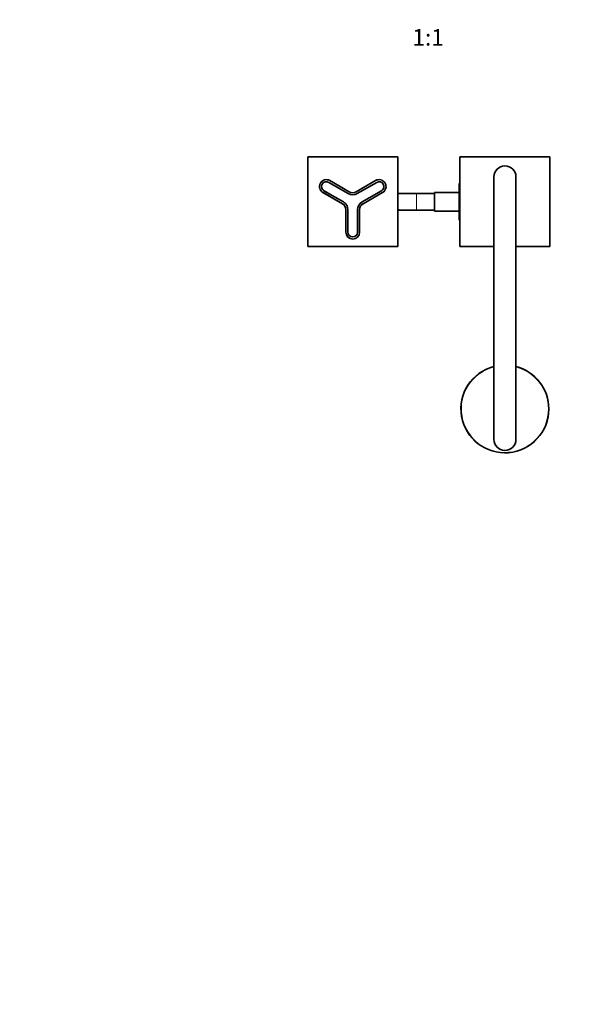
# Model space of a CAD drawing. Units: millimetres. Extents: x 0 to 1478, y 0 to 1760.
# Drawn here: x 398 to 796, y 0 to 713 of the extents above; entities that cross this region are included whole.
import ezdxf
from ezdxf import colors
from ezdxf.entities.mleader import LeaderData, LeaderLine
from ezdxf.enums import TextEntityAlignment as Align
from ezdxf.math import Vec2, Vec3

# ---------------------------------------------------------------- set-up
doc = ezdxf.new("R2010")
doc.units = ezdxf.units.MM
doc.layers.add('DV3_Défaut', color=7, linetype='Continuous')
doc.layers.add('Défaut', color=7, linetype='Continuous')
doc.styles.add('SEACAD_ArialB', font='arialbd.ttf')

# ---------------------------------------------------------------- blocks, each defined once
blk = doc.blocks.new('_DOT')
at = {"color": 0}
blk.add_line((0, 0), (-1, 0), dxfattribs=at)
at = {"color": 0, "const_width": 0.333}
blk.add_lwpolyline([(-0.1665, 0, 1), (0.1665, 0, 1)], format="xyb", close=True, dxfattribs=at)
blk = doc.blocks.new('SE2')
at = {"layer": 'DV3_Défaut', "color": 7, "linetype": 'Continuous', "lineweight": 35}
for p, q in [((671.37, 613.35), (606.37, 613.35)), ((606.37, 613.35), (606.37, 548.35)), ((671.37, 548.35), (671.37, 613.35)), ((716.37, 613.35), (781.37, 613.35)), ((716.37, 548.35), (716.37, 613.35)), ((781.37, 613.35), (781.37, 548.35)), ((740.87, 598.85), (740.87, 408.85)), ((756.87, 598.85), (756.87, 408.85)), ((621.57, 594.88), (635.62, 586.77)), ((622.32, 596.18), (636.37, 588.07)), ((641.37, 588.07), (655.43, 596.18)), ((642.12, 586.77), (656.18, 594.88)), ((715.87, 594.12), (715.87, 587.53)), ((716.37, 594.12), (715.87, 594.12)), ((631.37, 579.41), (617.32, 587.52)), ((632.12, 580.71), (618.07, 588.82)), ((659.68, 588.82), (645.62, 580.71)), ((660.43, 587.52), (646.37, 579.41)), ((672.87, 586.85), (671.37, 586.85)), ((684.87, 586.85), (672.87, 586.85)), ((697.87, 586.85), (684.87, 586.85)), ((697.87, 587.6), (697.87, 574.1)), ((715.87, 587.6), (697.87, 587.6)), ((715.87, 587.53), (715.87, 574.21)), ((716.37, 587.53), (715.87, 587.53)), ((633.87, 558.85), (633.87, 575.08)), ((635.37, 558.85), (635.37, 575.08)), ((642.37, 575.08), (642.37, 558.85)), ((643.87, 575.08), (643.87, 558.85)), ((671.37, 574.85), (672.87, 574.85)), ((672.87, 574.85), (684.87, 574.85)), ((684.87, 574.85), (697.87, 574.85)), ((697.87, 574.1), (715.87, 574.1)), ((715.87, 574.21), (715.87, 567.57)), ((716.37, 574.21), (715.87, 574.21)), ((716.37, 567.57), (715.87, 567.57)), ((606.37, 548.35), (671.37, 548.35)), ((740.87, 548.35), (716.37, 548.35)), ((781.37, 548.35), (756.87, 548.35))]:
    blk.add_line(p, q, dxfattribs=at)
at = {"layer": 'DV3_Défaut', "color": 7, "linetype": 'Continuous', "lineweight": 18}
for p, q in [((621.57, 594.88), (621.52, 594.8)), ((635.57, 586.68), (621.52, 594.8)), ((622.32, 596.18), (622.22, 596.01)), ((636.27, 587.9), (622.22, 596.01)), ((655.53, 596.01), (641.47, 587.9)), ((656.23, 594.8), (642.17, 586.68)), ((655.43, 596.18), (655.53, 596.01)), ((656.18, 594.88), (656.23, 594.8)), ((617.32, 587.52), (617.42, 587.7)), ((617.42, 587.7), (631.47, 579.58)), ((618.12, 588.91), (618.07, 588.82)), ((618.12, 588.91), (632.17, 580.8)), ((635.62, 586.77), (635.57, 586.68)), ((636.37, 588.07), (636.27, 587.9)), ((641.37, 588.07), (641.47, 587.9)), ((642.12, 586.77), (642.17, 586.68)), ((645.57, 580.8), (659.63, 588.91)), ((646.27, 579.58), (660.33, 587.7)), ((659.68, 588.82), (659.63, 588.91)), ((660.33, 587.7), (660.43, 587.52)), ((684.87, 574.85), (684.87, 586.85)), ((631.37, 579.41), (631.47, 579.58)), ((632.17, 580.8), (632.12, 580.71)), ((645.62, 580.71), (645.57, 580.8)), ((646.27, 579.58), (646.37, 579.41)), ((634.07, 575.08), (633.87, 575.08)), ((634.07, 575.08), (634.07, 558.85)), ((635.47, 575.08), (635.37, 575.08)), ((635.47, 575.08), (635.47, 558.85)), ((642.27, 558.85), (642.27, 575.08)), ((642.27, 575.08), (642.37, 575.08)), ((643.67, 558.85), (643.67, 575.08)), ((643.67, 575.08), (643.87, 575.08)), ((634.07, 558.85), (633.87, 558.85)), ((635.47, 558.85), (635.37, 558.85)), ((642.27, 558.85), (642.37, 558.85)), ((643.67, 558.85), (643.87, 558.85))]:
    blk.add_line(p, q, dxfattribs=at)
at = {"layer": 'DV3_Défaut', "color": 7, "linetype": 'Continuous', "lineweight": 35}
for centre, radius, start, end in [((748.87, 598.85), 8, 90, 180), ((748.87, 598.85), 8, 0, 90), ((619.82, 591.85), 5, 60, 240), ((619.82, 591.85), 3.5, 60, 240), ((657.93, 591.85), 5, 300, 120), ((657.93, 591.85), 3.5, 300, 120), ((638.87, 592.4), 6.5, 240, 300), ((638.87, 592.4), 5, 240, 300), ((672.87, 580.85), 6, 90, 104.47751), ((628.87, 575.08), 5, 0, 60), ((628.87, 575.08), 6.5, 0, 60), ((648.87, 575.08), 6.5, 120, 180), ((648.87, 575.08), 5, 120, 180), ((672.87, 580.85), 6, 255.52249, 270), ((638.87, 558.85), 5, 180, 0), ((638.87, 558.85), 3.5, 180, 0), ((748.87, 430.85), 31.75, 104.59403, 0), ((748.87, 430.85), 31.75, 0, 75.40597), ((748.87, 408.85), 8, 180, 270), ((748.87, 408.85), 8, 270, 0)]:
    blk.add_arc(centre, radius, start, end, dxfattribs=at)
at = {"layer": 'DV3_Défaut', "color": 7, "linetype": 'Continuous', "lineweight": 18}
for centre, radius, start, end in [((619.82, 591.85), 4.8, 60, 240), ((619.82, 591.85), 3.4, 60, 240), ((657.93, 591.85), 4.8, 300, 120), ((657.93, 591.85), 3.4, 300, 120), ((638.87, 592.4), 6.6, 240, 300), ((638.87, 592.4), 5.2, 240, 300), ((628.87, 575.08), 5.2, 0, 60), ((628.87, 575.08), 6.6, 0, 60), ((648.87, 575.08), 6.6, 120, 180), ((648.87, 575.08), 5.2, 120, 180), ((638.87, 558.85), 4.8, 180, 0), ((638.87, 558.85), 3.4, 180, 0), ((748.87, 430.85), 31.45, 104.73501, 0), ((748.87, 430.85), 31.45, 0, 75.26499)]:
    blk.add_arc(centre, radius, start, end, dxfattribs=at)

msp = doc.modelspace()

# ---------------------------------------------------------------- block references
at = {"layer": 'Défaut'}
msp.add_blockref('SE2', (0, 0), dxfattribs=at)

# ---------------------------------------------------------------- texts
at = {"layer": 'Défaut', "color": 7, "linetype": 'Continuous', "lineweight": 35, "style": 'SEACAD_ArialB'}
msp.add_text('1:1', height=12, dxfattribs=at).set_placement((682.01, 705.82), align=Align.TOP_LEFT)

# ---------------------------------------------------------------- leaders
at = {"layer": 'Défaut', "color": 7, "linetype": 'Continuous', "lineweight": 18}
ml = msp.add_multileader_mtext('Standard', dxfattribs=at)
ml.set_content('{\\pxsm0.9;\\fSolid Edge ISO|b1||i0||c0|p34;\\W1.;04/02/2021\\P}', color=256)
ml.set_leader_properties()
ml.set_arrow_properties(name='DOT')
ml.build(insert=Vec2(0, 0))
ml.multileader.update_dxf_attribs({"leader_type": 0, "dogleg_length": 0, "arrow_head_size": 12})
ctx = ml.context
ctx.base_point, ctx.char_height, ctx.arrow_head_size, ctx.landing_gap_size = Vec3(1390.41, 1750.71), 12, 12, 4.2
notes = []
notes.append((ctx, [(0, (0, 0, 0), (0, 0), (1, 0), 1, [])]))
ctx.mtext.insert = Vec3(1392.41, 1756.83)
for ctx, leaders in notes:
    for number, flags, end, landing, length, lines in leaders:
        leader = LeaderData()
        leader.index, (leader.has_last_leader_line, leader.has_dogleg_vector, leader.attachment_direction) = number, flags
        leader.last_leader_point, leader.dogleg_vector, leader.dogleg_length = Vec3(end), Vec3(landing), length
        for number, points, colour, breaks in lines:
            line = LeaderLine()
            line.index, line.vertices, line.color, line.breaks = number, Vec3.list(points), colors.encode_raw_color(colour), breaks
            leader.lines.append(line)
        ctx.leaders.append(leader)

doc.saveas('drawing.dxf')
